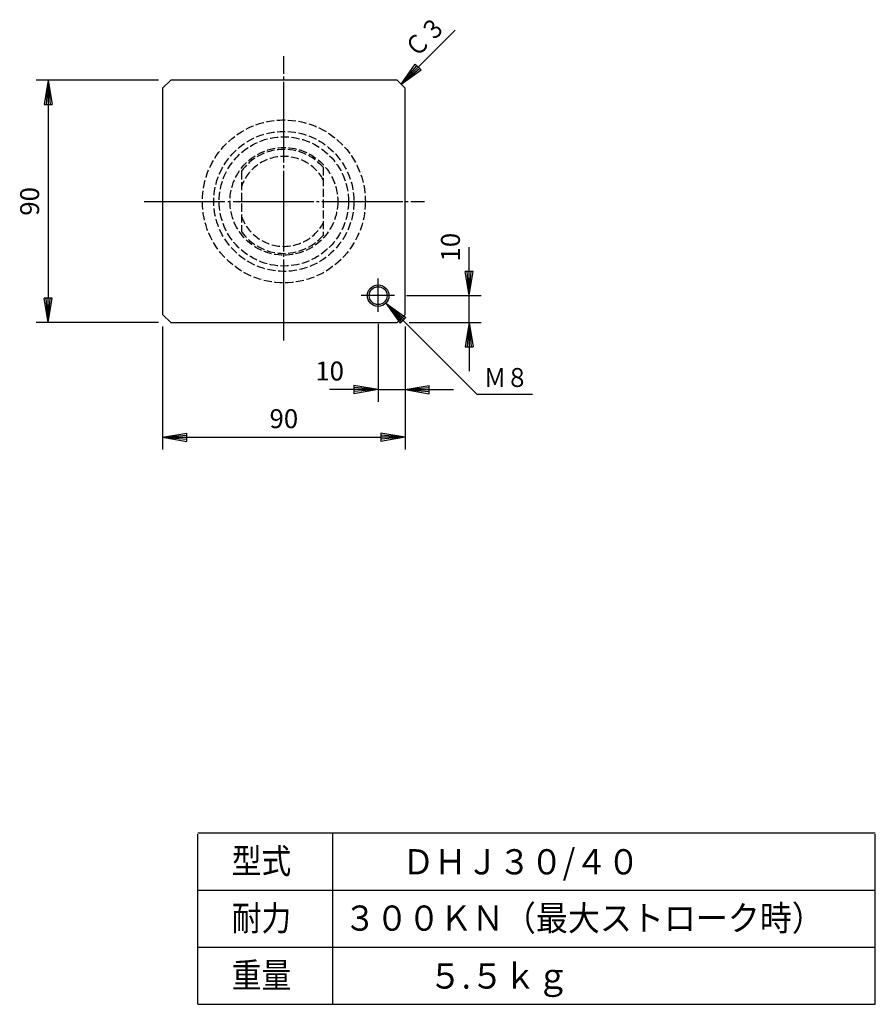
# Model space of a CAD drawing. Units: millimetres. Extents: x 196 to 1210, y 64 to 695.
# Drawn here: x 893 to 1210, y 64 to 429 of the extents above; entities that cross this region are included whole.
import ezdxf
from ezdxf.enums import TextEntityAlignment as Align

# ---------------------------------------------------------------- set-up
doc = ezdxf.new("R2010")
doc.units = ezdxf.units.MM
doc.linetypes.add('EXLTYPE0', pattern=[4, 3, -1])
doc.linetypes.add('EXLTYPE2', pattern=[33, 30, -1, 1, -1])
doc.layers.get('0').update_dxf_attribs({"linetype": 'CONTINUOUS'})
doc.layers.get('Defpoints').update_dxf_attribs({"linetype": 'CONTINUOUS'})
doc.layers.add('改良図_ｽﾍﾞﾘ止ﾎﾞﾙﾄ', color=7, linetype='CONTINUOUS')
doc.styles.add('EXCADDIM1', font='monotxt', dxfattribs={"width": 0.84, "bigfont": 'extfont'})
doc.styles.add('EXCADSTD', font='monotxt', dxfattribs={"bigfont": 'extfont'})
doc.styles.get("Standard").update_dxf_attribs({"font": 'monotxt', "bigfont": 'extfont'})
doc.dimstyles.new('ISO-25', dxfattribs={"dimtxt": 2.5, "dimasz": 2.5, "dimexe": 1.25, "dimexo": 0.625, "dimtad": 1, "dimdsep": 46, "dimtxsty": 'STANDARD', "dimcen": 2.5, "dimadec": 0, "dimazin": 0, "dimtfac": 1, "dimtmove": 2, "dimatfit": 3, "dimfxl": 1, "dimarcsym": 0})

# ---------------------------------------------------------------- blocks, each defined once
blk = doc.blocks.new('EX_BNORM')
at = {"color": 0, "linetype": 'Continuous'}
for p, q in [((0, 0), (-1, 0.167)), ((-1, 0.167), (-1, -0.167)), ((0, 0), (-1, 0.083)), ((0, 0), (-1, 0)), ((0, 0), (-1, -0.167)), ((0, 0), (-1, -0.083))]:
    blk.add_line(p, q, dxfattribs=at)
blk = doc.blocks.new('*D250')
at = {"layer": 'Defpoints', "color": 0, "transparency": 16777216}
for p in [(948.75, 406.81), (903.3, 316.81), (948.75, 316.81)]:
    blk.add_point(p, dxfattribs=at)
at = {"layer": '改良図_ｽﾍﾞﾘ止ﾎﾞﾙﾄ', "color": 1, "linetype": 'Continuous', "lineweight": -2, "transparency": 16777216}
for p, q in [((944.25, 406.81), (898.8, 406.81)), ((903.3, 397.81), (903.3, 325.81)), ((944.25, 316.81), (898.8, 316.81))]:
    blk.add_line(p, q, dxfattribs=at)
at = {"layer": '改良図_ｽﾍﾞﾘ止ﾎﾞﾙﾄ', "color": 1, "lineweight": -2, "transparency": 16777216, "xscale": 9, "yscale": 9, "zscale": 9}
for p, rotation in [((903.3, 406.81), 90), ((903.3, 316.81), 270)]:
    blk.add_blockref('EX_BNORM', p, dxfattribs=dict(at, rotation=rotation))
at = {"layer": '改良図_ｽﾍﾞﾘ止ﾎﾞﾙﾄ', "color": 1, "transparency": 16777216, "insert": (897.3, 361.81), "char_height": 7.016, "attachment_point": 5, "rotation": 90, "style": 'EXCADDIM1'}
blk.add_mtext('90', dxfattribs=at)
blk = doc.blocks.new('*D251')
at = {"layer": 'Defpoints', "color": 0, "transparency": 16777216}
for p in [(945.75, 319.81), (1035.75, 319.81), (1035.75, 274.2)]:
    blk.add_point(p, dxfattribs=at)
at = {"layer": '改良図_ｽﾍﾞﾘ止ﾎﾞﾙﾄ', "color": 1, "linetype": 'Continuous', "lineweight": -2, "transparency": 16777216}
for p, q in [((945.75, 315.31), (945.75, 269.7)), ((1035.75, 315.31), (1035.75, 269.7)), ((954.75, 274.2), (1026.75, 274.2))]:
    blk.add_line(p, q, dxfattribs=at)
at = {"layer": '改良図_ｽﾍﾞﾘ止ﾎﾞﾙﾄ', "color": 1, "lineweight": -2, "transparency": 16777216, "xscale": 9, "yscale": 9, "zscale": 9, "rotation": 180}
blk.add_blockref('EX_BNORM', (945.75, 274.2), dxfattribs=at)
at = {"layer": '改良図_ｽﾍﾞﾘ止ﾎﾞﾙﾄ', "color": 1, "lineweight": -2, "transparency": 16777216, "xscale": 9, "yscale": 9, "zscale": 9}
blk.add_blockref('EX_BNORM', (1035.75, 274.2), dxfattribs=at)
at = {"layer": '改良図_ｽﾍﾞﾘ止ﾎﾞﾙﾄ', "color": 1, "transparency": 16777216, "insert": (990.75, 280.2), "char_height": 7.016, "attachment_point": 5, "style": 'EXCADDIM1'}
blk.add_mtext('90', dxfattribs=at)
blk = doc.blocks.new('*D262')
at = {"layer": 'Defpoints', "color": 0, "transparency": 16777216}
for p in [(1025.75, 320.79), (1035.75, 319.81), (1035.75, 291.9)]:
    blk.add_point(p, dxfattribs=at)
at = {"layer": '改良図_ｽﾍﾞﾘ止ﾎﾞﾙﾄ', "color": 1, "linetype": 'Continuous', "lineweight": -2, "transparency": 16777216}
for p, q in [((1025.75, 316.29), (1025.75, 287.4)), ((1035.75, 315.31), (1035.75, 287.4)), ((1016.75, 291.9), (1007.75, 291.9)), ((1025.75, 291.9), (1035.75, 291.9)), ((1044.75, 291.9), (1053.75, 291.9))]:
    blk.add_line(p, q, dxfattribs=at)
at = {"layer": '改良図_ｽﾍﾞﾘ止ﾎﾞﾙﾄ', "color": 1, "lineweight": -2, "transparency": 16777216, "xscale": 9, "yscale": 9, "zscale": 9}
blk.add_blockref('EX_BNORM', (1025.75, 291.9), dxfattribs=at)
at = {"layer": '改良図_ｽﾍﾞﾘ止ﾎﾞﾙﾄ', "color": 1, "lineweight": -2, "transparency": 16777216, "xscale": 9, "yscale": 9, "zscale": 9, "rotation": 180}
blk.add_blockref('EX_BNORM', (1035.75, 291.9), dxfattribs=at)
at = {"layer": '改良図_ｽﾍﾞﾘ止ﾎﾞﾙﾄ', "color": 1, "transparency": 16777216, "insert": (1007.75, 297.9), "char_height": 7.016, "attachment_point": 5, "style": 'EXCADDIM1'}
blk.add_mtext('10', dxfattribs=at)
blk = doc.blocks.new('*D263')
at = {"layer": 'Defpoints', "color": 0, "transparency": 16777216}
for p in [(1031.78, 326.81), (1059.51, 326.81), (1032.75, 316.81)]:
    blk.add_point(p, dxfattribs=at)
at = {"layer": '改良図_ｽﾍﾞﾘ止ﾎﾞﾙﾄ', "color": 1, "linetype": 'Continuous', "lineweight": -2, "transparency": 16777216}
for p, q in [((1059.51, 335.81), (1059.51, 344.81)), ((1036.28, 326.81), (1064.01, 326.81)), ((1059.51, 316.81), (1059.51, 326.81)), ((1037.25, 316.81), (1064.01, 316.81)), ((1059.51, 307.81), (1059.51, 298.81))]:
    blk.add_line(p, q, dxfattribs=at)
at = {"layer": '改良図_ｽﾍﾞﾘ止ﾎﾞﾙﾄ', "color": 1, "lineweight": -2, "transparency": 16777216, "xscale": 9, "yscale": 9, "zscale": 9}
for p, rotation in [((1059.51, 326.81), 270), ((1059.51, 316.81), 90)]:
    blk.add_blockref('EX_BNORM', p, dxfattribs=dict(at, rotation=rotation))
at = {"layer": '改良図_ｽﾍﾞﾘ止ﾎﾞﾙﾄ', "color": 1, "transparency": 16777216, "insert": (1053.51, 344.81), "char_height": 7.016, "attachment_point": 5, "rotation": 90, "style": 'EXCADDIM1'}
blk.add_mtext('10', dxfattribs=at)

msp = doc.modelspace()

# ---------------------------------------------------------------- linework, layer by layer
at = {"layer": '改良図_ｽﾍﾞﾘ止ﾎﾞﾙﾄ', "color": 1, "linetype": 'EXLTYPE2'}
for p, q in [((990.755, 310.2), (990.755, 415.8)), ((938.9, 361.812), (1043, 361.812)), ((1025.755, 320.79), (1025.755, 333.12)), ((1031.777, 326.812), (1019.447, 326.812))]:
    msp.add_line(p, q, dxfattribs=at)
at = {"layer": '改良図_ｽﾍﾞﾘ止ﾎﾞﾙﾄ', "color": 7, "linetype": 'Continuous'}
for p, q in [((948.755, 406.812), (945.755, 403.812)), ((1032.755, 406.812), (948.755, 406.812)), ((1035.755, 403.812), (1032.755, 406.812)), ((945.755, 403.812), (945.755, 319.812)), ((1035.755, 319.812), (1035.755, 403.812)), ((945.755, 319.812), (948.755, 316.812)), ((1032.755, 316.812), (1035.755, 319.812)), ((948.755, 316.812), (1032.755, 316.812)), ((958.788, 127.273), (1210.303, 127.273)), ((958.788, 63.636), (958.788, 126.776)), ((1008.788, 127.273), (1008.788, 63.636)), ((1210.303, 63.636), (1210.303, 126.776)), ((958.788, 106.061), (1210.303, 106.061)), ((958.788, 84.848), (1210.303, 84.848)), ((958.788, 63.636), (1210.303, 63.636))]:
    msp.add_line(p, q, dxfattribs=at)
at = {"layer": '改良図_ｽﾍﾞﾘ止ﾎﾞﾙﾄ', "color": 2, "linetype": 'EXLTYPE0'}
for p, q in [((975.01, 372.974), (975.01, 350.65)), ((1005.321, 374.473), (1005.321, 349.151))]:
    msp.add_line(p, q, dxfattribs=at)
for radius in [30.25, 26, 24, 20]:
    msp.add_circle((990.755, 361.812), radius, dxfattribs=at)
at = {"layer": '改良図_ｽﾍﾞﾘ止ﾎﾞﾙﾄ', "color": 1, "linetype": 'Continuous'}
msp.add_circle((1025.755, 326.812), 4, dxfattribs=at)
at = {"layer": '改良図_ｽﾍﾞﾘ止ﾎﾞﾙﾄ', "color": 7, "linetype": 'Continuous'}
msp.add_circle((1025.755, 326.812), 3.324, dxfattribs=at)
at = {"layer": '改良図_ｽﾍﾞﾘ止ﾎﾞﾙﾄ', "color": 2, "linetype": 'EXLTYPE0'}
for radius, start, end in [(19.3, 40.9953, 144.66639), (16.7, 29.27632, 160.52878), (16.7, 199.47122, 330.72368), (19.3, 215.33361, 319.0047)]:
    msp.add_arc((990.755, 361.812), radius, start, end, dxfattribs=at)

# ---------------------------------------------------------------- texts
at = {"layer": '改良図_ｽﾍﾞﾘ止ﾎﾞﾙﾄ', "color": 1, "linetype": 'Continuous', "style": 'EXCADSTD', "width": 1.220899}
msp.add_text('Ｃ３', height=7.0157, rotation=45, dxfattribs=at).set_placement((1039.731, 414.613), (1051.44, 426.323), align=Align.FIT)
msp.add_text('Ｍ８', height=7.0157, dxfattribs=at).set_placement((1065, 292.888), (1081.56, 292.888), align=Align.FIT)
at = {"layer": '改良図_ｽﾍﾞﾘ止ﾎﾞﾙﾄ', "color": 6, "linetype": 'Continuous', "style": 'EXCADSTD'}
for s, height, width, p, p2 in [('型式', 9.3543, 1.106439, (971.4, 112.182), (993.48, 112.182)), ('ＤＨＪ３０/４０', 9.3543, 1.054025, (1034.7, 111.882), (1122.78, 111.882)), ('耐力', 9.3543, 1.142131, (971.4, 90.97), (993.48, 90.97)), ('３００ＫＮ（最大ストローク時）', 9.35433, 1.111119, (1013.1, 90.97), (1191.18, 90.97)), ('重量', 9.3543, 1.106439, (971.4, 69.758), (993.48, 69.758)), ('５.５ｋｇ', 9.3543, 1.057115, (1044.6, 69.458), (1096.68, 69.458))]:
    msp.add_text(s, height=height, dxfattribs=dict(at, width=width)).set_placement(p, p2, align=Align.FIT)

# ---------------------------------------------------------------- dimensions: what is measured, and where the dimension line sits
at = {"layer": '改良図_ｽﾍﾞﾘ止ﾎﾞﾙﾄ', "color": 1, "linetype": 'Continuous'}
for base, p1, p2, override, picture, middle in [((903.3, 316.812), (948.755, 406.812), (948.755, 316.812), {"dimtxt": 7.015748, "dimasz": 9, "dimexe": 4.5, "dimexo": 4.5, "dimgap": 0, "dimtad": 1, "dimjust": 0, "dimtih": 0, "dimtoh": 0, "dimdec": 2, "dimzin": 8, "dimlunit": 2, "dimtxsty": 'EXCADDIM1', "dimblk1": 'EX_BNORM', "dimblk2": 'EX_BNORM', "dimsah": 1, "dimse1": 0, "dimse2": 0, "dimclrd": 1, "dimclre": 1, "dimclrt": 1, "dimtmove": 2}, '*D250', (897.3, 361.812)), ((1059.51, 326.812), (1032.755, 316.812), (1031.777, 326.812), {"dimtxt": 7.015748, "dimasz": 9, "dimexe": 4.5, "dimexo": 4.5, "dimgap": 0, "dimtad": 1, "dimjust": 2, "dimtih": 0, "dimtoh": 0, "dimdec": 2, "dimzin": 8, "dimlunit": 2, "dimtxsty": 'EXCADDIM1', "dimblk1": 'EX_BNORM', "dimblk2": 'EX_BNORM', "dimsah": 1, "dimse1": 0, "dimse2": 0, "dimclrd": 1, "dimclre": 1, "dimclrt": 1, "dimtmove": 2}, '*D263', (1053.51, 344.812))]:
    dim = msp.add_linear_dim(base=base, p1=p1, p2=p2, angle=90, dimstyle='ISO-25', override=override, dxfattribs=at)
    dim.commit()
    dim.dimension.update_dxf_attribs({"geometry": picture, "text_midpoint": middle, "dimtype": 160})
for base, p1, override, picture, middle in [((1035.755, 274.2), (945.755, 319.812), {"dimtxt": 7.015748, "dimasz": 9, "dimexe": 4.5, "dimexo": 4.5, "dimgap": 0, "dimtad": 1, "dimjust": 0, "dimtih": 0, "dimtoh": 0, "dimdec": 2, "dimzin": 8, "dimlunit": 2, "dimtxsty": 'EXCADDIM1', "dimblk1": 'EX_BNORM', "dimblk2": 'EX_BNORM', "dimsah": 1, "dimse1": 0, "dimse2": 0, "dimclrd": 1, "dimclre": 1, "dimclrt": 1, "dimtmove": 2}, '*D251', (990.755, 280.2)), ((1035.755, 291.9), (1025.755, 320.79), {"dimtxt": 7.015748, "dimasz": 9, "dimexe": 4.5, "dimexo": 4.5, "dimgap": 0, "dimtad": 1, "dimjust": 1, "dimtih": 0, "dimtoh": 0, "dimdec": 2, "dimzin": 8, "dimlunit": 2, "dimtxsty": 'EXCADDIM1', "dimblk1": 'EX_BNORM', "dimblk2": 'EX_BNORM', "dimsah": 1, "dimse1": 0, "dimse2": 0, "dimclrd": 1, "dimclre": 1, "dimclrt": 1, "dimtmove": 2}, '*D262', (1007.755, 297.9))]:
    dim = msp.add_linear_dim(base=base, p1=p1, p2=(1035.755, 319.812), dimstyle='ISO-25', override=override, dxfattribs=at)
    dim.commit()
    dim.dimension.update_dxf_attribs({"geometry": picture, "text_midpoint": middle, "dimtype": 160})

# ---------------------------------------------------------------- leaders
for points in [[(1034.255, 405.312), (1054.371, 425.429)], [(1028.583, 323.984), (1062.383, 290.183), (1083, 290.183)]]:
    msp.add_leader(points, dimstyle='ISO-25', override={"dimasz": 9, "dimldrblk": 'EX_BNORM'}, dxfattribs=at)

doc.saveas('drawing.dxf')
